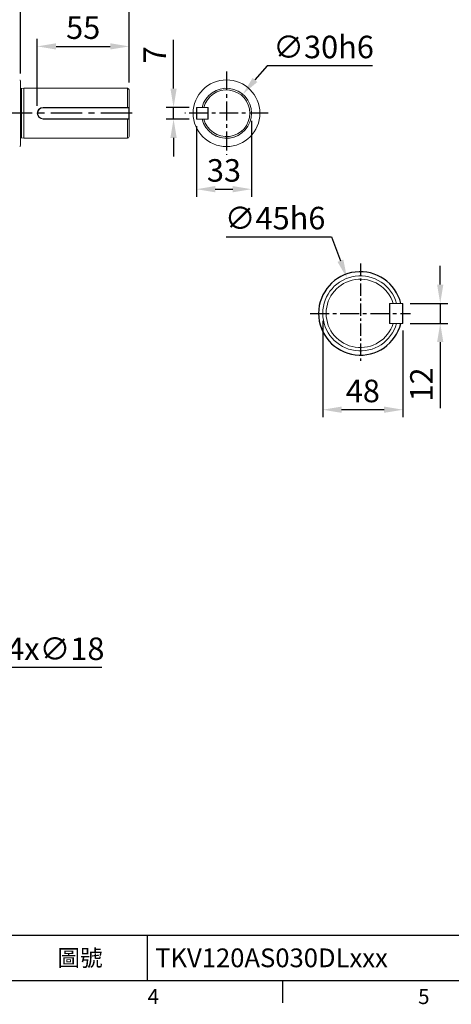
# Model space of a CAD drawing. Units: millimetres. Extents: x -32 to 1379, y -18 to 882.
# Drawn here: x 461 to 720, y -14 to 576 of the extents above; entities that cross this region are included whole.
import ezdxf
from ezdxf.enums import TextEntityAlignment as Align

# ---------------------------------------------------------------- set-up
doc = ezdxf.new("R2010")
doc.units = ezdxf.units.MM
doc.linetypes.add('中心線', pattern=[12, 7.5, -1.5, 1.5, -1.5])
for name, color, linetype in [('CEN', 2, '中心線'), ('DIM', 3, 'Continuous'), ('MAIN', 7, 'Continuous')]:
    doc.layers.add(name, color=color, linetype=linetype)
doc.styles.add('ATTDEF', font='txt')
doc.styles.get("Standard").update_dxf_attribs({"font": 'simplex.shx', "bigfont": 'chineset.shx'})
doc.dimstyles.new('C', dxfattribs={"dimscale": 4.5, "dimtxt": 3, "dimasz": 2.5, "dimexe": 1, "dimexo": 1, "dimgap": 1, "dimtad": 1, "dimtoh": 1, "dimdec": 4, "dimdsep": 46, "dimtxsty": 'Standard', "dimcen": 0, "dimclrd": 256, "dimclre": 256, "dimclrt": 256, "dimadec": 0, "dimazin": 0, "dimtfac": 0.6, "dimtdec": 4, "dimtofl": 0, "dimtmove": 0, "dimatfit": 3, "dimfxl": 0, "dimtolj": 1, "dimarcsym": 0})
doc.dimstyles.new('L', dxfattribs={"dimscale": 4.5, "dimtxt": 3, "dimasz": 2.5, "dimexe": 1, "dimexo": 1, "dimgap": 1, "dimtad": 1, "dimdec": 4, "dimdsep": 46, "dimtxsty": 'Standard', "dimcen": 0, "dimclrd": 256, "dimclre": 256, "dimclrt": 256, "dimadec": 0, "dimazin": 0, "dimtfac": 0.6, "dimtdec": 4, "dimtmove": 0, "dimatfit": 3, "dimfxl": 0, "dimtolj": 1, "dimarcsym": 0})

# ---------------------------------------------------------------- blocks, each defined once
blk = doc.blocks.new('*D7')
at = {"layer": 'Defpoints', "color": 0}
for p in [(526.68, 681.35), (296.68, 614.3), (526.68, 533.91)]:
    blk.add_point(p, dxfattribs=at)
at = {"layer": 'DIM', "lineweight": -2}
for p, q in [((296.68, 618.8), (296.68, 685.85)), ((526.68, 538.41), (526.68, 685.85)), ((307.93, 681.35), (515.43, 681.35))]:
    blk.add_line(p, q, dxfattribs=at)
at = {"layer": 'DIM'}
for points in [[(307.93, 683.23), (307.93, 679.48), (296.68, 681.35)], [(515.43, 683.23), (515.43, 679.48), (526.68, 681.35)]]:
    blk.add_solid(points, dxfattribs=at)
at = {"layer": 'DIM', "insert": (411.68, 692.6), "char_height": 13.5, "attachment_point": 5}
blk.add_mtext('\\A1;230', dxfattribs=at)
blk = doc.blocks.new('*D8')
at = {"layer": 'Defpoints', "color": 0}
for p in [(526.68, 721.35), (143.68, 548.44), (526.68, 533.91)]:
    blk.add_point(p, dxfattribs=at)
at = {"layer": 'DIM', "lineweight": -2}
for p, q in [((143.68, 552.94), (143.68, 725.85)), ((154.93, 721.35), (515.43, 721.35)), ((526.68, 538.41), (526.68, 725.85))]:
    blk.add_line(p, q, dxfattribs=at)
at = {"layer": 'DIM'}
for points in [[(154.93, 723.23), (154.93, 719.48), (143.68, 721.35)], [(515.43, 723.23), (515.43, 719.48), (526.68, 721.35)]]:
    blk.add_solid(points, dxfattribs=at)
at = {"layer": 'DIM', "insert": (335.18, 732.6), "char_height": 13.5, "attachment_point": 5}
blk.add_mtext('\\A1;383', dxfattribs=at)
blk = doc.blocks.new('*D9')
at = {"layer": 'Defpoints', "color": 0}
for p in [(399.04, 219.66), (414.32, 210.15)]:
    blk.add_point(p, dxfattribs=at)
at = {"layer": 'DIM', "lineweight": -2}
for p, q in [((450.64, 187.56), (423.87, 204.21)), ((510.43, 187.56), (450.64, 187.56))]:
    blk.add_line(p, q, dxfattribs=at)
at = {"layer": 'DIM'}
blk.add_solid([(424.86, 205.8), (422.88, 202.62), (414.32, 210.15)], dxfattribs=at)
at = {"layer": 'DIM', "insert": (482.79, 198.81), "char_height": 13.5, "attachment_point": 5}
blk.add_mtext('\\A1;4x∅18', dxfattribs=at)
blk = doc.blocks.new('*D10')
at = {"layer": 'Defpoints', "color": 0}
for p in [(526.68, 559.99), (526.68, 533.91), (471.68, 519.91)]:
    blk.add_point(p, dxfattribs=at)
at = {"layer": 'DIM', "lineweight": -2}
for p, q in [((471.68, 524.41), (471.68, 564.49)), ((526.68, 538.41), (526.68, 564.49)), ((482.93, 559.99), (515.43, 559.99))]:
    blk.add_line(p, q, dxfattribs=at)
at = {"layer": 'DIM'}
for points in [[(482.93, 561.87), (482.93, 558.12), (471.68, 559.99)], [(515.43, 561.87), (515.43, 558.12), (526.68, 559.99)]]:
    blk.add_solid(points, dxfattribs=at)
at = {"layer": 'DIM', "insert": (499.18, 571.24), "char_height": 13.5, "attachment_point": 5}
blk.add_mtext('\\A1;55', dxfattribs=at)
blk = doc.blocks.new('*D11')
at = {"layer": 'Defpoints', "color": 0}
for p in [(526.68, 599.99), (461.68, 539.31), (526.68, 533.91)]:
    blk.add_point(p, dxfattribs=at)
at = {"layer": 'DIM', "lineweight": -2}
for p, q in [((461.68, 543.81), (461.68, 604.49)), ((526.68, 538.41), (526.68, 604.49)), ((472.93, 599.99), (515.43, 599.99))]:
    blk.add_line(p, q, dxfattribs=at)
at = {"layer": 'DIM'}
for points in [[(472.93, 601.87), (472.93, 598.12), (461.68, 599.99)], [(515.43, 601.87), (515.43, 598.12), (526.68, 599.99)]]:
    blk.add_solid(points, dxfattribs=at)
at = {"layer": 'DIM', "insert": (494.18, 611.24), "char_height": 13.5, "attachment_point": 5}
blk.add_mtext('\\A1;65', dxfattribs=at)
blk = doc.blocks.new('*D21')
at = {"layer": 'Defpoints', "color": 0}
for p in [(553.29, 523.41), (567.18, 523.41), (567.18, 516.41)]:
    blk.add_point(p, dxfattribs=at)
at = {"layer": 'DIM', "lineweight": -2}
for p, q in [((553.29, 534.66), (553.29, 563.91)), ((562.68, 523.41), (548.79, 523.41)), ((553.29, 516.41), (553.29, 523.41)), ((562.68, 516.41), (548.79, 516.41)), ((553.29, 505.16), (553.29, 493.91))]:
    blk.add_line(p, q, dxfattribs=at)
at = {"layer": 'DIM'}
for points in [[(551.42, 534.66), (555.17, 534.66), (553.29, 523.41)], [(551.42, 505.16), (555.17, 505.16), (553.29, 516.41)]]:
    blk.add_solid(points, dxfattribs=at)
at = {"layer": 'DIM', "insert": (542.04, 554.91), "char_height": 13.5, "attachment_point": 5, "rotation": 90}
blk.add_mtext('\\A1;7', dxfattribs=at)
blk = doc.blocks.new('*D22')
at = {"layer": 'Defpoints', "color": 0}
for p in [(599.98, 519.91), (566.98, 516.61), (599.98, 474.38)]:
    blk.add_point(p, dxfattribs=at)
at = {"layer": 'DIM', "lineweight": -2}
for p, q in [((599.98, 515.41), (599.98, 469.88)), ((566.98, 512.11), (566.98, 469.88)), ((578.23, 474.38), (588.73, 474.38))]:
    blk.add_line(p, q, dxfattribs=at)
at = {"layer": 'DIM'}
for points in [[(578.23, 476.26), (578.23, 472.51), (566.98, 474.38)], [(588.73, 476.26), (588.73, 472.51), (599.98, 474.38)]]:
    blk.add_solid(points, dxfattribs=at)
at = {"layer": 'DIM', "insert": (583.48, 485.63), "char_height": 13.5, "attachment_point": 5}
blk.add_mtext('\\A1;33', dxfattribs=at)
blk = doc.blocks.new('*D23')
at = {"layer": 'Defpoints', "color": 0}
for p in [(594.73, 531.3), (575.22, 508.51)]:
    blk.add_point(p, dxfattribs=at)
at = {"layer": 'DIM', "lineweight": -2}
for p, q in [((609.37, 548.39), (602.05, 539.85)), ((672.37, 548.39), (609.37, 548.39))]:
    blk.add_line(p, q, dxfattribs=at)
at = {"layer": 'DIM'}
blk.add_solid([(600.63, 541.07), (603.47, 538.63), (594.73, 531.3)], dxfattribs=at)
at = {"layer": 'DIM', "insert": (643.12, 559.64), "char_height": 13.5, "attachment_point": 5}
blk.add_mtext('\\A1;∅30h6', dxfattribs=at)
blk = doc.blocks.new('GJA420')
at = {"color": 0}
for p, q in [((101.5, 6), (275, 6)), ((119.5, 0), (119.5, 6)), ((0, 0), (275, 0)), ((137.5, -3), (137.5, 0))]:
    blk.add_line(p, q, dxfattribs=at)
for s, p in [('4', (119.5, -3.16)), ('5', (155.5, -3.16))]:
    blk.add_text(s, height=2, dxfattribs=at).set_placement(p)
at = {"color": 0, "insert": (110.5, 3), "char_height": 2.2, "width": 7, "attachment_point": 5}
blk.add_mtext('\\f標楷體|b0|i0|c136|p65;圖號', dxfattribs=at)
at = {"color": 4, "style": 'ATTDEF'}
blk.add_attdef('料號', text='', height=2.5, dxfattribs=at).set_placement((120.5, 3), align=Align.MIDDLE_LEFT)
for tag, p in [('比例', (200.5, 3)), ('版本', (236.5, 3))]:
    blk.add_attdef(tag, text='', height=2.5, dxfattribs=at).set_placement(p, align=Align.MIDDLE_CENTER)
blk = doc.blocks.new('*D33')
at = {"layer": 'Defpoints', "color": 0}
for p in [(690.44, 405.91), (712.98, 405.91), (690.44, 393.91)]:
    blk.add_point(p, dxfattribs=at)
at = {"layer": 'DIM', "lineweight": -2}
for p, q in [((712.98, 417.16), (712.98, 428.41)), ((694.94, 405.91), (717.48, 405.91)), ((712.98, 405.91), (712.98, 393.91)), ((694.94, 393.91), (717.48, 393.91)), ((712.98, 382.66), (712.98, 343.12))]:
    blk.add_line(p, q, dxfattribs=at)
at = {"layer": 'DIM'}
for points in [[(711.11, 417.16), (714.86, 417.16), (712.98, 405.91)], [(711.11, 382.66), (714.86, 382.66), (712.98, 393.91)]]:
    blk.add_solid(points, dxfattribs=at)
at = {"layer": 'DIM', "insert": (701.73, 357.27), "char_height": 13.5, "attachment_point": 5, "rotation": 90}
blk.add_mtext('\\A1;12', dxfattribs=at)
blk = doc.blocks.new('*D30')
at = {"layer": 'Defpoints', "color": 0}
for p in [(642.64, 399.91), (690.64, 394.11), (642.64, 342.15)]:
    blk.add_point(p, dxfattribs=at)
at = {"layer": 'DIM', "lineweight": -2}
for p, q in [((642.64, 395.41), (642.64, 337.65)), ((690.64, 389.61), (690.64, 337.65)), ((679.39, 342.15), (653.89, 342.15))]:
    blk.add_line(p, q, dxfattribs=at)
at = {"layer": 'DIM'}
for points in [[(653.89, 344.03), (653.89, 340.28), (642.64, 342.15)], [(679.39, 344.03), (679.39, 340.28), (690.64, 342.15)]]:
    blk.add_solid(points, dxfattribs=at)
at = {"layer": 'DIM', "insert": (666.64, 353.4), "char_height": 13.5, "attachment_point": 5}
blk.add_mtext('\\A1;48', dxfattribs=at)
blk = doc.blocks.new('*D34')
at = {"layer": 'Defpoints', "color": 0}
for p in [(657.2, 420.96), (673.08, 378.86)]:
    blk.add_point(p, dxfattribs=at)
at = {"layer": 'DIM', "lineweight": -2}
for p, q in [((584.84, 445.79), (647.84, 445.79)), ((647.84, 445.79), (653.23, 431.49))]:
    blk.add_line(p, q, dxfattribs=at)
at = {"layer": 'DIM'}
blk.add_solid([(654.99, 432.15), (651.48, 430.82), (657.2, 420.96)], dxfattribs=at)
at = {"layer": 'DIM', "insert": (614.09, 457.04), "char_height": 13.5, "attachment_point": 5}
blk.add_mtext('\\A1;∅45h6', dxfattribs=at)

msp = doc.modelspace()

# ---------------------------------------------------------------- linework, layer by layer
at = {"layer": 'CEN', "ltscale": 1.5}
for p, q in [((584.97572, 544.90795), (584.97572, 494.90795)), ((609.97572, 519.90795), (559.97572, 519.90795)), ((635.14328, 399.90796), (695.14328, 399.90796))]:
    msp.add_line(p, q, dxfattribs=at)
at = {"layer": 'CEN', "ltscale": 2.5}
msp.add_line((528.53731, 519.90795), (132.18329, 519.90795), dxfattribs=at)
at = {"layer": 'CEN'}
msp.add_line((665.14328, 429.90796), (665.14328, 369.90796), dxfattribs=at)
at = {"layer": 'MAIN', "color": 7, "linetype": 'Continuous', "lineweight": 15}
for p, q in [((461.67824, 539.30796), (461.67824, 500.50795)), ((463.67823, 534.90796), (462.31761, 534.71673)), ((462.31761, 534.71673), (462.31761, 505.09918)), ((525.67822, 534.90796), (463.67823, 534.90796)), ((463.67823, 534.90796), (463.67823, 504.90795)), ((525.67822, 534.90796), (525.67822, 523.40795)), ((526.67823, 533.90796), (526.67823, 523.40795)), ((475.17822, 523.20796), (475.17822, 523.40795)), ((475.17822, 523.40795), (526.67823, 523.40795)), ((526.47822, 523.20796), (475.17822, 523.20796)), ((526.67823, 523.40795), (526.47822, 523.20796)), ((526.47822, 516.60796), (526.47822, 523.20796)), ((526.67823, 523.40795), (526.67823, 516.40795)), ((567.17572, 523.40795), (566.97572, 523.20795)), ((566.97572, 523.20795), (566.97572, 516.60795)), ((573.77572, 523.40795), (567.17572, 523.40795)), ((567.17572, 516.40795), (567.17572, 523.40795)), ((570.38976, 523.40795), (571.42027, 523.40795)), ((571.42027, 523.40795), (573.97572, 523.40795)), ((573.77572, 523.40795), (573.77572, 516.40795)), ((573.77572, 523.40795), (573.97572, 523.20795)), ((573.97572, 516.40795), (573.97572, 523.40795)), ((475.17822, 516.60796), (526.47822, 516.60796)), ((475.17822, 516.60796), (475.17822, 516.40795)), ((526.67823, 516.40795), (475.17822, 516.40795)), ((525.67822, 516.40795), (525.67822, 504.90795)), ((526.67823, 516.40795), (526.47822, 516.60796)), ((526.67823, 516.40795), (526.67823, 505.90795)), ((567.17572, 516.40795), (566.97572, 516.60795)), ((573.77572, 516.40795), (567.17572, 516.40795)), ((571.42027, 516.40795), (570.38976, 516.40795)), ((573.97572, 516.40795), (571.42027, 516.40795)), ((573.77572, 516.40795), (573.97572, 516.60795)), ((462.31761, 505.09918), (463.67823, 504.90795)), ((463.67823, 504.90795), (525.67822, 504.90795)), ((682.84328, 405.90796), (682.64328, 405.70796)), ((682.64328, 393.90796), (682.64328, 405.90796)), ((684.74557, 405.90796), (682.64328, 405.90796)), ((682.84328, 393.90796), (682.84328, 405.90796)), ((682.84328, 405.90796), (690.44328, 405.90796)), ((690.44328, 405.90796), (690.44328, 393.90796)), ((690.44328, 405.90796), (690.64328, 405.70796)), ((690.64328, 394.10796), (690.64328, 405.70796)), ((682.84328, 393.90796), (682.64328, 394.10796)), ((684.74557, 393.90796), (682.64328, 393.90796)), ((682.84328, 393.90796), (690.44328, 393.90796)), ((690.44328, 393.90796), (690.64328, 394.10796))]:
    msp.add_line(p, q, dxfattribs=at)
msp.add_circle((584.97572, 519.90795), 20, dxfattribs=at)
for centre, radius, start, end in [((461.17824, 539.30796), 0.5, 0, 90), ((462.20626, 535.50895), 0.8, 228.69764542, 278), ((525.67822, 533.90796), 1, 0, 90), ((584.97572, 519.90795), 15, 193.49339882, 166.50660118), ((584.97572, 519.90795), 15, 0, 166.467992), ((584.97572, 519.90795), 14, 194.47751219, 165.52248781), ((475.17822, 519.90796), 3.5, 90, 270), ((475.17822, 519.90796), 3.3, 90, 270), ((584.97572, 519.90795), 15, 193.65488573, 0), ((462.20626, 504.30697), 0.8, 82, 131.30235458), ((525.67822, 505.90796), 1, 270, 0), ((461.17824, 500.50796), 0.5, 270, 0), ((665.14328, 399.90796), 22.5, 15.46600995, 344.53399005), ((665.14328, 399.90796), 20.5, 17.0186474, 342.9813526)]:
    msp.add_arc(centre, radius, start, end, dxfattribs=at)
at = {"layer": 'MAIN'}
msp.add_arc((665.14328, 399.90796), 25, 13.88654049, 346.11345951, dxfattribs=at)

# ---------------------------------------------------------------- block references
at = {"layer": 'DIM'}
ref = msp.add_blockref('GJA420', (0, 0), dxfattribs=dict(at, xscale=4.5, yscale=4.5, zscale=4.5))
ref.add_attrib('料號', 'TKV120AS030DLxxx', dxfattribs={"layer": '0', "color": 4, "height": 11.25, "style": 'ATTDEF'}).set_placement((542.25, 13.5), align=Align.MIDDLE_LEFT)

# ---------------------------------------------------------------- dimensions: what is measured, and where the dimension line sits
for base, p1, picture, middle in [((526.67823, 721.3518), (143.67822, 548.44218), '*D8', (335.17822, 721.3518)), ((526.67823, 599.99072), (461.67824, 539.30796), '*D11', (494.17823, 599.99072))]:
    dim = msp.add_linear_dim(base=base, p1=p1, p2=(526.67823, 533.90796), dimstyle='L', override={"dimtmove": 0}, dxfattribs=at)
    dim.commit()
    dim.dimension.update_dxf_attribs({"geometry": picture, "text_midpoint": middle, "dimtype": 160})
for base, p1, picture, middle in [((526.67823, 681.3518), (296.67822, 614.29707), '*D7', (411.67822, 692.6018)), ((526.67823, 559.99072), (471.67822, 519.90796), '*D10', (499.17822, 571.24072))]:
    dim = msp.add_linear_dim(base=base, p1=p1, p2=(526.67823, 533.90796), dimstyle='L', override={"dimtmove": 0}, dxfattribs=at)
    dim.commit()
    dim.dimension.update_dxf_attribs({"geometry": picture, "text_midpoint": middle})
dim = msp.add_diameter_dim_2p(p1=(575.21913, 508.51458), p2=(594.7323, 531.30133), text='<>h6', dimstyle='C', dxfattribs=at)
dim.commit()
dim.dimension.update_dxf_attribs({"geometry": '*D23', "text_midpoint": (643.11718, 559.64139)})
for base, p1, p2, angle, picture, middle in [((553.2906, 523.40795), (567.17572, 516.40795), (567.17572, 523.40795), 90, '*D21', (542.0406, 554.90795)), ((599.97572, 474.38362), (566.97572, 516.60795), (599.97572, 519.90795), 180, '*D22', (583.47572, 485.63362)), ((642.64328, 342.15298), (690.64328, 394.10796), (642.64328, 399.90796), 180, '*D30', (666.64328, 353.40298))]:
    dim = msp.add_linear_dim(base=base, p1=p1, p2=p2, angle=angle, dimstyle='L', dxfattribs=at)
    dim.commit()
    dim.dimension.update_dxf_attribs({"geometry": picture, "text_midpoint": middle})
for p1, p2, text, picture, middle in [((673.0834, 378.85553), (657.20316, 420.96038), '<>h6', '*D34', (614.08982, 445.78632)), ((399.03626, 219.66194), (414.32019, 210.15397), '4x<>', '*D9', (482.78776, 187.55675))]:
    dim = msp.add_diameter_dim_2p(p1=p1, p2=p2, text=text, dimstyle='C', dxfattribs=at)
    dim.commit()
    dim.dimension.update_dxf_attribs({"geometry": picture, "text_midpoint": middle, "dimtype": 163})
dim = msp.add_linear_dim(base=(712.98436, 405.90796), p1=(690.44328, 393.90796), p2=(690.44328, 405.90796), angle=90, dimstyle='L', dxfattribs=at)
dim.commit()
dim.dimension.update_dxf_attribs({"geometry": '*D33', "text_midpoint": (712.98436, 357.2651), "dimtype": 160})

doc.saveas('drawing.dxf')
